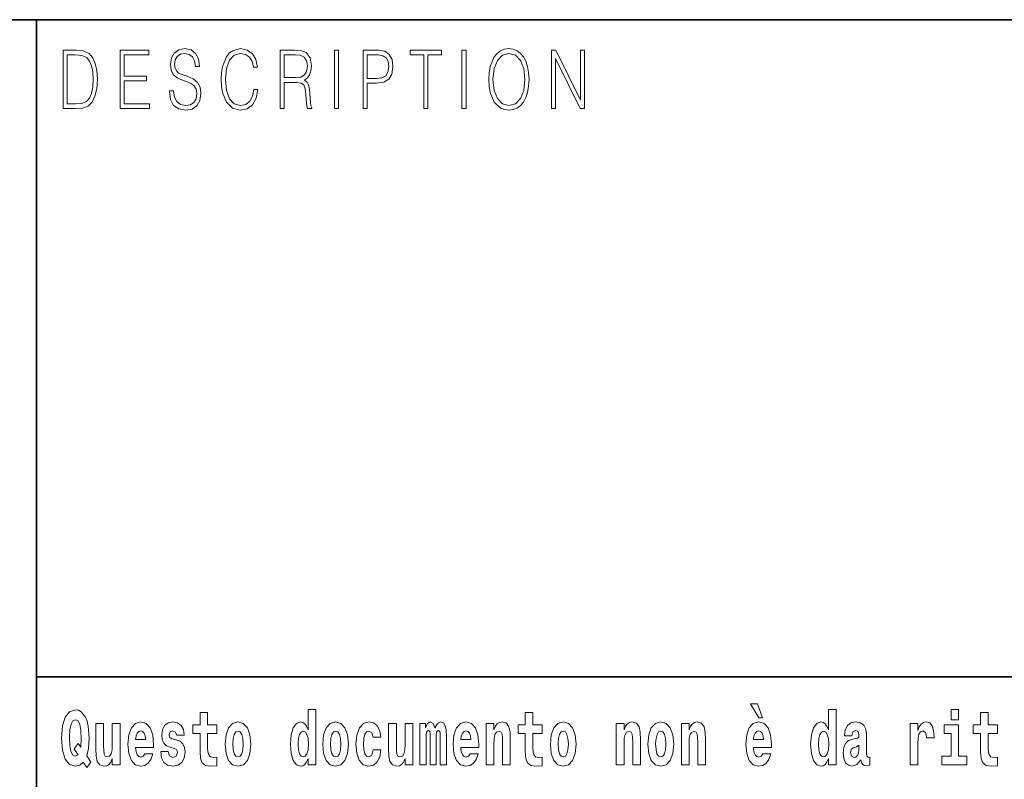
# Model space of a CAD drawing. Extents: x 0 to 210, y 0 to 297.
# Drawn here: x 71 to 91, y 16 to 32 of the extents above; entities that cross this region are included whole.
import ezdxf

# ---------------------------------------------------------------- set-up
doc = ezdxf.new("R2010")
doc.units = 0

msp = doc.modelspace()

# ---------------------------------------------------------------- linework, layer by layer
at = {"color": 7, "lineweight": 35}
for p, q in [((20, 31.5), (200, 31.5)), ((71, 31.5), (71, 10)), ((147.812, 18), (71, 18))]:
    msp.add_line(p, q, dxfattribs=at)
at = {"color": 7, "lineweight": 13}
for points in [[(71.754, 30.873), (71.543, 30.873), (71.543, 29.673), (71.791, 29.673), (71.943, 29.682), (72.06, 29.725), (72.14, 29.809), (72.2, 29.929), (72.236, 30.084), (72.249, 30.276), (72.236, 30.454), (72.204, 30.603), (72.15, 30.722), (72.079, 30.808), (71.96, 30.863), (71.816, 30.873)], [(71.625, 29.772), (71.625, 30.775), (71.791, 30.775), (71.928, 30.767), (72.034, 30.722), (72.09, 30.65), (72.13, 30.551), (72.155, 30.426), (72.164, 30.273), (72.155, 30.112), (72.13, 29.984), (72.087, 29.885), (72.027, 29.817), (71.93, 29.779), (71.799, 29.772)], [(72.715, 29.673), (73.32, 29.673), (73.32, 29.772), (72.798, 29.772), (72.798, 30.241), (73.261, 30.241), (73.261, 30.339), (72.798, 30.339), (72.798, 30.775), (73.305, 30.775), (73.305, 30.873), (72.715, 30.873)], [(73.729, 30.037), (73.729, 30.029), (73.75, 29.862), (73.815, 29.74), (73.92, 29.667), (74.064, 29.64), (74.193, 29.665), (74.291, 29.733), (74.352, 29.842), (74.375, 29.987), (74.357, 30.116), (74.306, 30.212), (74.218, 30.284), (74.092, 30.339), (73.987, 30.374), (73.918, 30.404), (73.871, 30.446), (73.844, 30.503), (73.835, 30.58), (73.848, 30.675), (73.888, 30.747), (73.953, 30.79), (74.042, 30.807), (74.134, 30.788), (74.204, 30.737), (74.247, 30.653), (74.263, 30.54), (74.348, 30.54), (74.326, 30.693), (74.266, 30.808), (74.172, 30.88), (74.045, 30.905), (73.922, 30.88), (73.829, 30.815), (73.77, 30.713), (73.75, 30.583), (73.765, 30.456), (73.81, 30.368), (73.887, 30.304), (73.995, 30.258), (74.081, 30.229), (74.174, 30.189), (74.24, 30.141), (74.277, 30.072), (74.29, 29.975), (74.275, 29.877), (74.231, 29.802), (74.161, 29.753), (74.066, 29.738), (73.958, 29.758), (73.879, 29.817), (73.83, 29.91), (73.814, 30.037)], [(75.462, 30.066), (75.437, 29.927), (75.381, 29.824), (75.297, 29.76), (75.189, 29.738), (75.059, 29.774), (74.961, 29.877), (74.899, 30.047), (74.877, 30.278), (74.899, 30.505), (74.96, 30.67), (75.056, 30.772), (75.187, 30.807), (75.289, 30.787), (75.371, 30.73), (75.427, 30.64), (75.453, 30.523), (75.535, 30.523), (75.505, 30.68), (75.433, 30.8), (75.326, 30.877), (75.187, 30.905), (75.024, 30.862), (74.956, 30.81), (74.899, 30.738), (74.82, 30.541), (74.799, 30.416), (74.792, 30.276), (74.799, 30.132), (74.82, 30.007), (74.898, 29.807), (75.021, 29.682), (75.184, 29.64), (75.328, 29.67), (75.438, 29.752), (75.511, 29.885), (75.543, 30.066)], [(76.002, 29.673), (76.085, 29.673), (76.085, 30.211), (76.348, 30.211), (76.437, 30.199), (76.491, 30.159), (76.518, 30.081), (76.532, 29.955), (76.542, 29.797), (76.549, 29.722), (76.562, 29.673), (76.653, 29.673), (76.653, 29.69), (76.635, 29.728), (76.624, 29.8), (76.613, 29.98), (76.604, 30.082), (76.588, 30.161), (76.556, 30.219), (76.501, 30.259), (76.562, 30.303), (76.608, 30.366), (76.636, 30.451), (76.646, 30.555), (76.617, 30.715), (76.536, 30.825), (76.43, 30.867), (76.303, 30.873), (76.002, 30.873)], [(76.085, 30.309), (76.085, 30.775), (76.319, 30.775), (76.417, 30.768), (76.493, 30.733), (76.542, 30.656), (76.561, 30.551), (76.546, 30.439), (76.503, 30.364), (76.429, 30.321), (76.324, 30.309)], [(77.119, 29.673), (77.201, 29.673), (77.201, 30.873), (77.119, 30.873)], [(77.709, 29.673), (77.792, 29.673), (77.792, 30.194), (77.983, 30.194), (78.13, 30.214), (78.235, 30.278), (78.297, 30.384), (78.319, 30.536), (78.3, 30.683), (78.243, 30.788), (78.152, 30.852), (78.023, 30.873), (77.709, 30.873)], [(77.792, 30.293), (77.792, 30.775), (78.019, 30.775), (78.114, 30.76), (78.181, 30.716), (78.22, 30.643), (78.233, 30.538), (78.217, 30.423), (78.172, 30.348), (78.094, 30.304), (77.984, 30.293)], [(78.956, 29.673), (79.039, 29.673), (79.039, 30.775), (79.319, 30.775), (79.319, 30.873), (78.676, 30.873), (78.676, 30.775), (78.956, 30.775)], [(79.737, 29.673), (79.82, 29.673), (79.82, 30.873), (79.737, 30.873)], [(80.289, 30.273), (80.295, 30.131), (80.318, 30.007), (80.4, 29.809), (80.53, 29.683), (80.61, 29.652), (80.701, 29.64), (80.789, 29.652), (80.87, 29.683), (80.941, 29.735), (81.001, 29.809), (81.049, 29.899), (81.084, 30.007), (81.105, 30.131), (81.114, 30.273), (81.106, 30.413), (81.084, 30.536), (81.049, 30.645), (81.001, 30.737), (80.941, 30.808), (80.87, 30.86), (80.789, 30.893), (80.701, 30.905), (80.61, 30.893), (80.53, 30.86), (80.46, 30.808), (80.4, 30.737), (80.318, 30.536), (80.295, 30.411)], [(80.374, 30.273), (80.398, 30.496), (80.464, 30.665), (80.568, 30.77), (80.701, 30.807), (80.835, 30.77), (80.937, 30.665), (81.005, 30.498), (81.029, 30.273), (81.005, 30.046), (80.937, 29.879), (80.835, 29.774), (80.701, 29.738), (80.567, 29.774), (80.464, 29.879), (80.396, 30.046)], [(81.575, 29.673), (81.658, 29.673), (81.658, 30.703), (82.163, 29.673), (82.255, 29.673), (82.255, 30.873), (82.172, 30.873), (82.172, 29.844), (81.666, 30.873), (81.575, 30.873)], [(85.805, 17.447), (85.666, 17.447), (85.835, 17.16), (85.912, 17.16)], [(72.113, 16.249), (72.03, 16.379), (72.068, 16.526), (72.083, 16.743), (72.062, 16.989), (72.038, 17.089), (72.005, 17.171), (71.914, 17.284), (71.859, 17.313), (71.798, 17.324), (71.679, 17.284), (71.589, 17.173), (71.533, 16.991), (71.513, 16.743), (71.533, 16.495), (71.589, 16.312), (71.679, 16.201), (71.798, 16.163), (71.89, 16.187), (71.96, 16.247), (72.032, 16.136)], [(74.704, 17.016), (74.514, 17.016), (74.514, 17.265), (74.358, 17.265), (74.358, 17.016), (74.209, 17.016), (74.209, 16.839), (74.358, 16.839), (74.358, 16.46), (74.368, 16.323), (74.403, 16.232), (74.471, 16.181), (74.577, 16.163), (74.704, 16.171), (74.704, 16.352), (74.63, 16.346), (74.571, 16.358), (74.535, 16.396), (74.518, 16.458), (74.514, 16.541), (74.514, 16.839), (74.704, 16.839)], [(76.575, 16.325), (76.575, 16.193), (76.734, 16.193), (76.734, 17.332), (76.575, 17.332), (76.575, 16.915), (76.543, 16.986), (76.508, 17.037), (76.468, 17.065), (76.421, 17.075), (76.337, 17.043), (76.27, 16.954), (76.227, 16.812), (76.212, 16.62), (76.227, 16.426), (76.27, 16.282), (76.337, 16.193), (76.421, 16.163), (76.469, 16.173), (76.509, 16.201), (76.543, 16.252)], [(81.383, 17.016), (81.193, 17.016), (81.193, 17.265), (81.037, 17.265), (81.037, 17.016), (80.888, 17.016), (80.888, 16.839), (81.037, 16.839), (81.037, 16.46), (81.047, 16.323), (81.082, 16.232), (81.15, 16.181), (81.256, 16.163), (81.383, 16.171), (81.383, 16.352), (81.31, 16.346), (81.25, 16.358), (81.214, 16.396), (81.198, 16.458), (81.193, 16.541), (81.193, 16.839), (81.383, 16.839)], [(87.262, 16.325), (87.262, 16.193), (87.421, 16.193), (87.421, 17.332), (87.262, 17.332), (87.262, 16.915), (87.23, 16.986), (87.195, 17.037), (87.155, 17.065), (87.108, 17.075), (87.024, 17.043), (86.957, 16.954), (86.914, 16.812), (86.898, 16.62), (86.914, 16.426), (86.957, 16.282), (87.024, 16.193), (87.108, 16.163), (87.156, 16.173), (87.196, 16.201), (87.23, 16.252)], [(89.781, 17.332), (89.781, 17.116), (89.937, 17.116), (89.937, 17.332)], [(90.734, 17.016), (90.544, 17.016), (90.544, 17.265), (90.388, 17.265), (90.388, 17.016), (90.239, 17.016), (90.239, 16.839), (90.388, 16.839), (90.388, 16.46), (90.398, 16.323), (90.433, 16.232), (90.501, 16.181), (90.607, 16.163), (90.734, 16.171), (90.734, 16.352), (90.661, 16.346), (90.601, 16.358), (90.565, 16.396), (90.549, 16.458), (90.544, 16.541), (90.544, 16.839), (90.734, 16.839)], [(71.853, 16.634), (71.771, 16.52), (71.856, 16.4), (71.801, 16.371), (71.746, 16.395), (71.707, 16.466), (71.685, 16.588), (71.678, 16.759), (71.686, 16.915), (71.709, 17.027), (71.747, 17.095), (71.798, 17.119), (71.851, 17.094), (71.888, 17.022), (71.909, 16.9), (71.917, 16.732), (71.908, 16.556)], [(72.714, 16.193), (72.714, 17.045), (72.556, 17.045), (72.556, 16.621), (72.55, 16.504), (72.534, 16.422), (72.501, 16.373), (72.453, 16.357), (72.409, 16.371), (72.387, 16.415), (72.379, 16.487), (72.378, 16.583), (72.378, 17.045), (72.22, 17.045), (72.22, 16.528), (72.224, 16.374), (72.246, 16.26), (72.297, 16.19), (72.389, 16.165), (72.443, 16.174), (72.487, 16.201), (72.524, 16.251), (72.556, 16.323), (72.556, 16.193)], [(73.224, 16.422), (73.19, 16.368), (73.143, 16.349), (73.1, 16.362), (73.067, 16.4), (73.043, 16.463), (73.032, 16.55), (73.403, 16.55), (73.404, 16.607), (73.387, 16.808), (73.335, 16.956), (73.251, 17.045), (73.138, 17.075), (73.031, 17.043), (72.947, 16.954), (72.894, 16.81), (72.876, 16.62), (72.894, 16.426), (72.947, 16.282), (73.028, 16.193), (73.135, 16.163), (73.224, 16.179), (73.295, 16.225), (73.349, 16.304), (73.39, 16.422)], [(73.835, 16.531), (73.878, 16.501), (73.894, 16.444), (73.869, 16.374), (73.798, 16.347), (73.731, 16.379), (73.704, 16.468), (73.553, 16.468), (73.569, 16.338), (73.616, 16.241), (73.693, 16.184), (73.797, 16.163), (73.905, 16.184), (73.984, 16.241), (74.032, 16.333), (74.049, 16.457), (74.037, 16.552), (74.004, 16.625), (73.947, 16.677), (73.867, 16.709), (73.781, 16.729), (73.74, 16.756), (73.724, 16.813), (73.743, 16.869), (73.795, 16.892), (73.856, 16.867), (73.88, 16.805), (74.032, 16.805), (74.032, 16.808), (74.016, 16.916), (73.969, 17), (73.895, 17.054), (73.797, 17.073), (73.7, 17.054), (73.629, 16.999), (73.584, 16.913), (73.57, 16.802), (73.581, 16.71), (73.614, 16.637), (73.667, 16.585), (73.741, 16.555)], [(74.873, 16.618), (74.891, 16.423), (74.943, 16.281), (75.027, 16.193), (75.138, 16.163), (75.247, 16.193), (75.331, 16.281), (75.383, 16.423), (75.402, 16.618), (75.383, 16.812), (75.331, 16.956), (75.246, 17.043), (75.136, 17.075), (75.027, 17.043), (74.943, 16.956), (74.891, 16.812)], [(76.877, 16.618), (76.895, 16.423), (76.947, 16.281), (77.03, 16.193), (77.141, 16.163), (77.251, 16.193), (77.334, 16.281), (77.387, 16.423), (77.405, 16.618), (77.387, 16.812), (77.334, 16.956), (77.25, 17.043), (77.14, 17.075), (77.03, 17.043), (76.947, 16.956), (76.895, 16.812)], [(77.916, 16.498), (77.885, 16.393), (77.821, 16.355), (77.777, 16.371), (77.744, 16.422), (77.724, 16.506), (77.717, 16.621), (77.724, 16.736), (77.745, 16.82), (77.778, 16.869), (77.821, 16.886), (77.885, 16.853), (77.915, 16.763), (78.071, 16.763), (78.048, 16.892), (77.998, 16.991), (77.922, 17.053), (77.825, 17.075), (77.714, 17.041), (77.629, 16.95), (77.575, 16.805), (77.557, 16.617), (77.575, 16.43), (77.626, 16.287), (77.707, 16.195), (77.815, 16.163), (77.917, 16.187), (77.996, 16.252), (78.048, 16.358), (78.071, 16.498)], [(78.726, 16.193), (78.726, 17.045), (78.567, 17.045), (78.567, 16.621), (78.561, 16.504), (78.545, 16.422), (78.513, 16.373), (78.464, 16.357), (78.421, 16.371), (78.398, 16.415), (78.391, 16.487), (78.39, 16.583), (78.39, 17.045), (78.231, 17.045), (78.231, 16.528), (78.235, 16.374), (78.257, 16.26), (78.309, 16.19), (78.401, 16.165), (78.454, 16.174), (78.498, 16.201), (78.535, 16.251), (78.567, 16.323), (78.567, 16.193)], [(79.289, 16.824), (79.289, 16.193), (79.416, 16.193), (79.416, 16.782), (79.41, 16.905), (79.393, 16.997), (79.356, 17.054), (79.295, 17.075), (79.232, 17.043), (79.179, 16.951), (79.144, 17.041), (79.083, 17.075), (79.027, 17.043), (78.989, 16.954), (78.989, 17.045), (78.874, 17.045), (78.874, 16.193), (79, 16.193), (79, 16.818), (79.012, 16.875), (79.047, 16.896), (79.074, 16.88), (79.083, 16.835), (79.083, 16.193), (79.207, 16.193), (79.207, 16.818), (79.219, 16.875), (79.255, 16.896), (79.28, 16.88), (79.289, 16.835)], [(79.903, 16.422), (79.87, 16.368), (79.822, 16.349), (79.78, 16.362), (79.746, 16.4), (79.722, 16.463), (79.711, 16.55), (80.083, 16.55), (80.084, 16.607), (80.066, 16.808), (80.014, 16.956), (79.931, 17.045), (79.817, 17.075), (79.71, 17.043), (79.627, 16.954), (79.573, 16.81), (79.556, 16.62), (79.573, 16.426), (79.627, 16.282), (79.708, 16.193), (79.814, 16.163), (79.903, 16.179), (79.974, 16.225), (80.028, 16.304), (80.069, 16.422)], [(80.236, 17.045), (80.236, 16.193), (80.394, 16.193), (80.394, 16.617), (80.399, 16.732), (80.415, 16.815), (80.448, 16.864), (80.498, 16.881), (80.539, 16.866), (80.561, 16.824), (80.569, 16.756), (80.571, 16.667), (80.571, 16.193), (80.729, 16.193), (80.729, 16.71), (80.724, 16.862), (80.702, 16.976), (80.651, 17.048), (80.56, 17.073), (80.506, 17.064), (80.462, 17.035), (80.425, 16.986), (80.394, 16.915), (80.394, 17.045)], [(81.553, 16.618), (81.57, 16.423), (81.623, 16.281), (81.706, 16.193), (81.817, 16.163), (81.927, 16.193), (82.01, 16.281), (82.062, 16.423), (82.081, 16.618), (82.062, 16.812), (82.01, 16.956), (81.926, 17.043), (81.816, 17.075), (81.706, 17.043), (81.623, 16.956), (81.57, 16.812)], [(82.907, 17.045), (82.907, 16.193), (83.066, 16.193), (83.066, 16.617), (83.071, 16.732), (83.087, 16.815), (83.119, 16.864), (83.169, 16.881), (83.21, 16.866), (83.233, 16.824), (83.24, 16.756), (83.243, 16.667), (83.243, 16.193), (83.401, 16.193), (83.401, 16.71), (83.396, 16.862), (83.373, 16.976), (83.322, 17.048), (83.231, 17.073), (83.178, 17.064), (83.134, 17.035), (83.097, 16.986), (83.066, 16.915), (83.066, 17.045)], [(83.556, 16.618), (83.574, 16.423), (83.626, 16.281), (83.71, 16.193), (83.821, 16.163), (83.93, 16.193), (84.014, 16.281), (84.066, 16.423), (84.085, 16.618), (84.066, 16.812), (84.014, 16.956), (83.929, 17.043), (83.819, 17.075), (83.71, 17.043), (83.626, 16.956), (83.574, 16.812)], [(84.243, 17.045), (84.243, 16.193), (84.402, 16.193), (84.402, 16.617), (84.406, 16.732), (84.423, 16.815), (84.455, 16.864), (84.505, 16.881), (84.546, 16.866), (84.568, 16.824), (84.576, 16.756), (84.578, 16.667), (84.578, 16.193), (84.737, 16.193), (84.737, 16.71), (84.731, 16.862), (84.709, 16.976), (84.658, 17.048), (84.567, 17.073), (84.514, 17.064), (84.47, 17.035), (84.433, 16.986), (84.402, 16.915), (84.402, 17.045)], [(85.914, 16.422), (85.881, 16.368), (85.833, 16.349), (85.791, 16.362), (85.758, 16.4), (85.733, 16.463), (85.722, 16.55), (86.094, 16.55), (86.095, 16.607), (86.077, 16.808), (86.025, 16.956), (85.942, 17.045), (85.829, 17.075), (85.721, 17.043), (85.638, 16.954), (85.585, 16.81), (85.567, 16.62), (85.585, 16.426), (85.638, 16.282), (85.719, 16.193), (85.825, 16.163), (85.914, 16.179), (85.985, 16.225), (86.04, 16.304), (86.081, 16.422)], [(87.747, 16.788), (87.765, 16.87), (87.821, 16.899), (87.874, 16.877), (87.891, 16.813), (87.885, 16.764), (87.863, 16.74), (87.823, 16.731), (87.76, 16.721), (87.676, 16.69), (87.615, 16.631), (87.578, 16.547), (87.566, 16.438), (87.578, 16.323), (87.615, 16.236), (87.674, 16.184), (87.754, 16.163), (87.849, 16.197), (87.932, 16.297), (87.945, 16.239), (87.968, 16.201), (88.001, 16.182), (88.049, 16.174), (88.112, 16.187), (88.112, 16.352), (88.086, 16.347), (88.05, 16.368), (88.043, 16.433), (88.043, 16.81), (88.03, 16.926), (87.99, 17.008), (87.92, 17.057), (87.821, 17.075), (87.726, 17.054), (87.655, 16.999), (87.61, 16.912), (87.595, 16.801), (87.595, 16.788)], [(88.94, 17.045), (88.94, 16.193), (89.1, 16.193), (89.1, 16.626), (89.103, 16.74), (89.12, 16.823), (89.151, 16.873), (89.202, 16.891), (89.258, 16.854), (89.274, 16.812), (89.279, 16.753), (89.279, 16.748), (89.434, 16.748), (89.434, 16.763), (89.424, 16.899), (89.395, 16.996), (89.345, 17.053), (89.273, 17.073), (89.215, 17.062), (89.168, 17.03), (89.13, 16.976), (89.1, 16.9), (89.1, 17.045)], [(90.108, 16.369), (89.937, 16.369), (89.937, 17.016), (89.637, 17.016), (89.637, 16.839), (89.781, 16.839), (89.781, 16.369), (89.591, 16.369), (89.591, 16.193), (90.108, 16.193)], [(73.241, 16.713), (73.035, 16.713), (73.044, 16.786), (73.067, 16.842), (73.099, 16.877), (73.138, 16.889), (73.179, 16.877), (73.211, 16.843), (73.231, 16.788)], [(75.138, 16.886), (75.182, 16.869), (75.215, 16.818), (75.235, 16.734), (75.243, 16.62), (75.235, 16.504), (75.215, 16.42), (75.182, 16.369), (75.138, 16.354), (75.092, 16.369), (75.059, 16.422), (75.039, 16.507), (75.032, 16.626), (75.039, 16.737), (75.06, 16.818), (75.093, 16.869)], [(76.474, 16.885), (76.52, 16.867), (76.553, 16.818), (76.575, 16.734), (76.583, 16.62), (76.575, 16.504), (76.553, 16.42), (76.519, 16.369), (76.474, 16.354), (76.431, 16.369), (76.398, 16.42), (76.377, 16.504), (76.37, 16.62), (76.377, 16.734), (76.398, 16.816), (76.431, 16.867)], [(77.141, 16.886), (77.186, 16.869), (77.219, 16.818), (77.239, 16.734), (77.247, 16.62), (77.239, 16.504), (77.219, 16.42), (77.186, 16.369), (77.141, 16.354), (77.096, 16.369), (77.063, 16.422), (77.043, 16.507), (77.036, 16.626), (77.043, 16.737), (77.064, 16.818), (77.097, 16.869)], [(79.921, 16.713), (79.714, 16.713), (79.723, 16.786), (79.746, 16.842), (79.779, 16.877), (79.817, 16.889), (79.858, 16.877), (79.891, 16.843), (79.911, 16.788)], [(81.817, 16.886), (81.861, 16.869), (81.894, 16.818), (81.914, 16.734), (81.922, 16.62), (81.914, 16.504), (81.894, 16.42), (81.861, 16.369), (81.817, 16.354), (81.771, 16.369), (81.738, 16.422), (81.718, 16.507), (81.711, 16.626), (81.718, 16.737), (81.739, 16.818), (81.772, 16.869)], [(83.821, 16.886), (83.865, 16.869), (83.898, 16.818), (83.918, 16.734), (83.926, 16.62), (83.918, 16.504), (83.898, 16.42), (83.865, 16.369), (83.821, 16.354), (83.775, 16.369), (83.742, 16.422), (83.722, 16.507), (83.715, 16.626), (83.722, 16.737), (83.743, 16.818), (83.776, 16.869)], [(85.932, 16.713), (85.726, 16.713), (85.734, 16.786), (85.758, 16.842), (85.79, 16.877), (85.829, 16.889), (85.87, 16.877), (85.902, 16.843), (85.922, 16.788)], [(87.161, 16.885), (87.207, 16.867), (87.24, 16.818), (87.262, 16.734), (87.27, 16.62), (87.262, 16.504), (87.24, 16.42), (87.206, 16.369), (87.161, 16.354), (87.118, 16.369), (87.085, 16.42), (87.064, 16.504), (87.057, 16.62), (87.064, 16.734), (87.085, 16.816), (87.118, 16.867)], [(87.889, 16.498), (87.88, 16.433), (87.857, 16.384), (87.823, 16.352), (87.782, 16.342), (87.736, 16.369), (87.719, 16.439), (87.733, 16.507), (87.773, 16.544), (87.84, 16.563), (87.889, 16.596)]]:
    msp.add_lwpolyline(points, close=True, dxfattribs=at)

doc.saveas('drawing.dxf')
